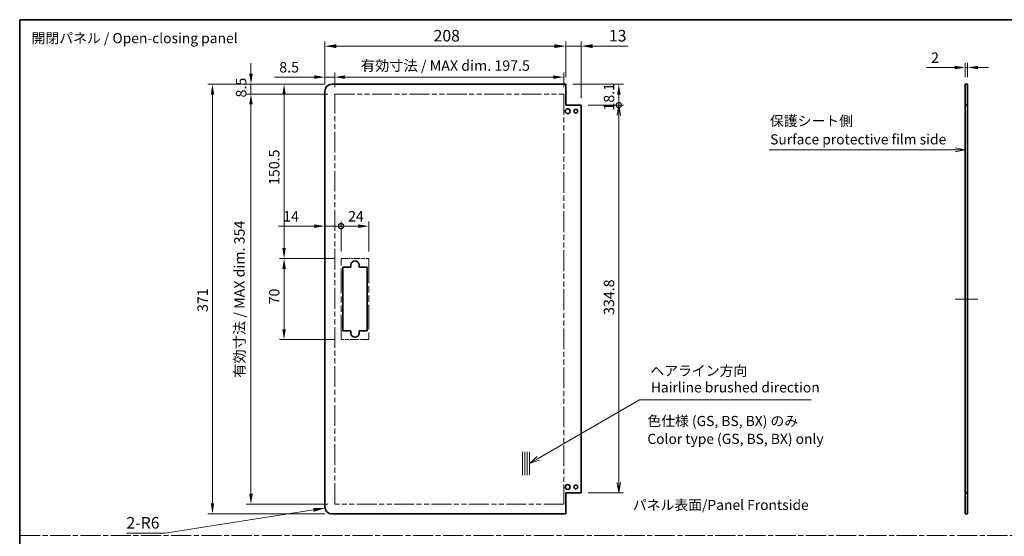
# Model space of a CAD drawing. Units: millimetres. Extents: x 0 to 7860, y -12 to 1265.
# Drawn here: x 6491 to 7341, y 537 to 984 of the extents above; entities that cross this region are included whole.
import ezdxf

# ---------------------------------------------------------------- set-up
doc = ezdxf.new("R2010")
doc.units = ezdxf.units.MM
doc.header["$LTSCALE"] = 4
doc.linetypes.add('CHAIN', pattern=[0.3543, 0.2362, -0.0295, 0.0591, -0.0295])
doc.linetypes.add('DOUBLE_DASH_CHAIN', pattern=[1.2403, 0.6614, -0.0827, 0.1654, -0.0827, 0.1654, -0.0827])
doc.layers.get('Defpoints').update_dxf_attribs({"lineweight": 25})
for name, color, linetype, lineweight in [('Border (ISO)', 7, 'Continuous', 35), ('Centerline (ISO)', 131, 'Continuous', 18), ('Dimension (ISO)', 7, 'Continuous', 18), ('Sketch Geometry (ISO)', 7, 'Continuous', 18), ('Symbol (ISO)', 7, 'Continuous', 18), ('Visible (ISO)', 7, 'Continuous', 35)]:
    doc.layers.add(name, color=color, linetype=linetype, lineweight=lineweight)
doc.styles.add('Note Text (TK)', font='txt')
doc.dimstyles.new('Default - Method 1b (TK)', dxfattribs={"dimscale": 4, "dimtxt": 2.5, "dimasz": 2.5, "dimexe": 1, "dimexo": 1.5, "dimgap": 1, "dimtad": 1, "dimtoh": 1, "dimrnd": 1e-08, "dimdsep": 46, "dimtxsty": 'Note Text (TK)', "dimcen": 0.09, "dimdle": 5, "dimclrd": 100, "dimclre": 100, "dimclrt": 7, "dimadec": 1, "dimazin": 1, "dimtfac": 1, "dimtmove": 0, "dimatfit": 3, "dimfxl": 1, "dimtolj": 1, "dimlwd": -1, "dimlwe": -1, "dimarcsym": 0})

# ---------------------------------------------------------------- blocks, each defined once
blk = doc.blocks.new('図面枠 tk図枠')
at = {"layer": 'Border (ISO)'}
for q in [(405.5, 289), (14.5, 8)]:
    blk.add_line((14.5, 289), q, dxfattribs=at)
blk = doc.blocks.new('引出線注記8')
at = {"layer": 'Symbol (ISO)', "color": 100}
for p, q in [((247.49, 256.89), (244.99, 257.39)), ((199.17, 256.89), (242.27, 256.89)), ((199.17, 256.89), (242.27, 256.89)), ((244.77, 256.89), (242.27, 256.89)), ((244.99, 256.89), (244.77, 256.89)), ((244.99, 256.89), (247.49, 256.89)), ((244.99, 256.39), (247.49, 256.89))]:
    blk.add_line(p, q, dxfattribs=at)
at = {"layer": 'Symbol (ISO)', "color": 7, "char_height": 2.5, "attachment_point": 7, "style": 'Note Text (TK)'}
for s, insert in [('保護シート側', (199.37, 261.98)), ('Surface protective film side', (199.41, 257.45))]:
    blk.add_mtext(s, dxfattribs=dict(at, insert=insert))
blk = doc.blocks.new('引出線注記10')
at = {"layer": 'Symbol (ISO)', "color": 100}
for p, q in [((142.26, 180.79), (167.23, 195.21)), ((167.23, 195.21), (169.73, 195.21)), ((169.73, 195.21), (209.52, 195.21)), ((142.01, 181.22), (140.09, 179.54)), ((142.26, 180.79), (140.09, 179.54)), ((140.09, 179.54), (142.51, 180.35))]:
    blk.add_line(p, q, dxfattribs=at)
at = {"layer": 'Symbol (ISO)', "color": 7, "char_height": 2.5, "attachment_point": 7, "style": 'Note Text (TK)'}
for s, insert in [('ヘアライン方向', (169.91, 200.37)), ('Hairline brushed direction', (170.02, 196.27))]:
    blk.add_mtext(s, dxfattribs=dict(at, insert=insert))
blk = doc.blocks.new('_DotSmall')
at = {"color": 0, "linetype": 'ByBlock', "const_width": 0.5}
blk.add_lwpolyline([(-0.0625, 0, 1), (0.0625, 0, 1)], format="xyb", close=True, dxfattribs=at)
blk = doc.blocks.new('*D287')
at = {"layer": 'Defpoints', "color": 0}
for p in [(6962.65, 927.81), (7008.24, 927.81), (6975.65, 909.71)]:
    blk.add_point(p, dxfattribs=at)
at = {"layer": 'Dimension (ISO)', "color": 100}
for p, q in [((6968.65, 927.81), (7012.24, 927.81)), ((7008.24, 909.71), (7008.24, 918.81)), ((6981.65, 909.71), (7012.24, 909.71))]:
    blk.add_line(p, q, dxfattribs=at)
blk.add_solid([(7006.74, 918.81), (7009.74, 918.81), (7008.24, 927.81)], dxfattribs=at)
at = {"layer": 'Dimension (ISO)', "color": 100, "xscale": 9, "yscale": 9, "zscale": 9, "rotation": 270}
blk.add_blockref('_DotSmall', (7008.24, 909.71), dxfattribs=at)
at = {"layer": 'Dimension (ISO)', "color": 7, "insert": (6999.74, 905.03), "char_height": 9, "attachment_point": 4, "rotation": 90, "style": 'Note Text (TK)'}
blk.add_mtext('\\A1;18.1', dxfattribs=at)
blk = doc.blocks.new('_Open')
at = {"color": 0, "linetype": 'ByBlock', "lineweight": -2}
for p, q in [((-1, 0.167), (0, 0)), ((-1, -0.167), (0, 0)), ((0, 0), (-1, 0))]:
    blk.add_line(p, q, dxfattribs=at)
blk = doc.blocks.new('*D288')
at = {"layer": 'Defpoints', "color": 0}
for p in [(6975.65, 909.71), (7008.24, 909.71), (6975.65, 574.91)]:
    blk.add_point(p, dxfattribs=at)
at = {"layer": 'Dimension (ISO)', "color": 100}
for p, q in [((6981.65, 909.71), (7012.24, 909.71)), ((7008.24, 583.91), (7008.24, 900.71)), ((6981.65, 574.91), (7012.24, 574.91))]:
    blk.add_line(p, q, dxfattribs=at)
at = {"layer": 'Dimension (ISO)', "color": 100, "xscale": 9, "yscale": 9, "zscale": 9}
for p, rotation in [((7008.24, 909.71), 90), ((7008.24, 574.91), 270)]:
    blk.add_blockref('_Open', p, dxfattribs=dict(at, rotation=rotation))
at = {"layer": 'Dimension (ISO)', "color": 7, "insert": (6999.74, 728.56), "char_height": 9, "attachment_point": 4, "rotation": 90, "style": 'Note Text (TK)'}
blk.add_mtext('\\A1;334.8', dxfattribs=at)
blk = doc.blocks.new('*D289')
at = {"layer": 'Defpoints', "color": 0}
for p in [(6754.65, 921.81), (6768.65, 805.26), (6768.65, 777.31)]:
    blk.add_point(p, dxfattribs=at)
at = {"layer": 'Dimension (ISO)', "color": 100}
for p, q in [((6768.65, 783.31), (6768.65, 809.26)), ((6745.65, 805.26), (6714.72, 805.26)), ((6768.65, 805.26), (6754.65, 805.26)), ((6768.65, 805.26), (6786.65, 805.26))]:
    blk.add_line(p, q, dxfattribs=at)
blk.add_solid([(6745.65, 806.76), (6745.65, 803.76), (6754.65, 805.26)], dxfattribs=at)
at = {"layer": 'Dimension (ISO)', "color": 100, "xscale": 9, "yscale": 9, "zscale": 9, "rotation": 180}
blk.add_blockref('_DotSmall', (6768.65, 805.26), dxfattribs=at)
at = {"layer": 'Dimension (ISO)', "color": 7, "insert": (6718.72, 813.76), "char_height": 9, "attachment_point": 4, "style": 'Note Text (TK)'}
blk.add_mtext('\\A1;14', dxfattribs=at)
blk = doc.blocks.new('*D290')
at = {"layer": 'Defpoints', "color": 0}
for p in [(6792.65, 805.26), (6768.65, 777.31), (6792.65, 777.31)]:
    blk.add_point(p, dxfattribs=at)
at = {"layer": 'Dimension (ISO)', "color": 100}
for p, q in [((6768.65, 783.31), (6768.65, 809.26)), ((6792.65, 783.31), (6792.65, 809.26)), ((6768.65, 805.26), (6783.65, 805.26))]:
    blk.add_line(p, q, dxfattribs=at)
blk.add_solid([(6783.65, 806.76), (6783.65, 803.76), (6792.65, 805.26)], dxfattribs=at)
at = {"layer": 'Dimension (ISO)', "color": 100, "xscale": 9, "yscale": 9, "zscale": 9, "rotation": 180}
blk.add_blockref('_DotSmall', (6768.65, 805.26), dxfattribs=at)
at = {"layer": 'Dimension (ISO)', "color": 7, "insert": (6774.67, 813.76), "char_height": 9, "attachment_point": 4, "style": 'Note Text (TK)'}
blk.add_mtext('\\A1;24', dxfattribs=at)
blk = doc.blocks.new('*D291')
at = {"layer": 'Defpoints', "color": 0}
for p in [(6960.65, 933.92), (6763.15, 919.31), (6960.65, 919.31)]:
    blk.add_point(p, dxfattribs=at)
at = {"layer": 'Dimension (ISO)', "color": 100}
for p, q in [((6763.15, 925.31), (6763.15, 937.92)), ((6960.65, 925.31), (6960.65, 937.92)), ((6772.15, 933.92), (6951.65, 933.92))]:
    blk.add_line(p, q, dxfattribs=at)
for points in [[(6772.15, 935.42), (6772.15, 932.42), (6763.15, 933.92)], [(6951.65, 935.42), (6951.65, 932.42), (6960.65, 933.92)]]:
    blk.add_solid(points, dxfattribs=at)
at = {"layer": 'Dimension (ISO)', "color": 7, "insert": (6785.7, 943.85), "char_height": 9, "attachment_point": 4, "style": 'Note Text (TK)'}
blk.add_mtext('\\A1;有効寸法 / MAX dim. 197.5', dxfattribs=at)
blk = doc.blocks.new('*D292')
at = {"layer": 'Defpoints', "color": 0}
for p in [(6754.65, 933.92), (6754.65, 921.81), (6763.15, 919.31)]:
    blk.add_point(p, dxfattribs=at)
at = {"layer": 'Dimension (ISO)', "color": 100}
for p, q in [((6754.65, 927.81), (6754.65, 937.92)), ((6763.15, 925.31), (6763.15, 937.92)), ((6745.65, 933.92), (6711.37, 933.92)), ((6763.15, 933.92), (6754.65, 933.92)), ((6772.15, 933.92), (6781.15, 933.92))]:
    blk.add_line(p, q, dxfattribs=at)
for points in [[(6745.65, 935.42), (6745.65, 932.42), (6754.65, 933.92)], [(6772.15, 935.42), (6772.15, 932.42), (6763.15, 933.92)]]:
    blk.add_solid(points, dxfattribs=at)
at = {"layer": 'Dimension (ISO)', "color": 7, "insert": (6715.37, 942.42), "char_height": 9, "attachment_point": 4, "style": 'Note Text (TK)'}
blk.add_mtext('\\A1;8.5', dxfattribs=at)
blk = doc.blocks.new('*D235')
at = {"layer": 'Defpoints', "color": 0}
for p in [(6962.65, 960.67), (6962.65, 927.81), (6754.65, 921.81)]:
    blk.add_point(p, dxfattribs=at)
at = {"layer": 'Dimension (ISO)', "color": 100}
for p, q in [((6754.65, 927.81), (6754.65, 964.67)), ((6764.65, 960.67), (6952.65, 960.67)), ((6962.65, 933.81), (6962.65, 964.67))]:
    blk.add_line(p, q, dxfattribs=at)
for points in [[(6764.65, 962.33), (6764.65, 959), (6754.65, 960.67)], [(6952.65, 962.33), (6952.65, 959), (6962.65, 960.67)]]:
    blk.add_solid(points, dxfattribs=at)
at = {"layer": 'Dimension (ISO)', "color": 7, "insert": (6848.45, 969.67), "char_height": 10, "attachment_point": 4, "style": 'Note Text (TK)'}
blk.add_mtext('\\A1;208', dxfattribs=at)
blk = doc.blocks.new('*D293')
at = {"layer": 'Defpoints', "color": 0}
for p in [(7308.98, 942.21), (7306.98, 927.81), (7308.98, 927.81)]:
    blk.add_point(p, dxfattribs=at)
at = {"layer": 'Dimension (ISO)', "color": 100}
for p, q in [((7306.98, 933.81), (7306.98, 946.21)), ((7308.98, 933.81), (7308.98, 946.21)), ((7297.98, 942.21), (7273.48, 942.21)), ((7308.98, 942.21), (7306.98, 942.21)), ((7317.98, 942.21), (7326.98, 942.21))]:
    blk.add_line(p, q, dxfattribs=at)
for points in [[(7297.98, 943.71), (7297.98, 940.71), (7306.98, 942.21)], [(7317.98, 943.71), (7317.98, 940.71), (7308.98, 942.21)]]:
    blk.add_solid(points, dxfattribs=at)
at = {"layer": 'Dimension (ISO)', "color": 7, "insert": (7277.48, 950.71), "char_height": 9, "attachment_point": 4, "style": 'Note Text (TK)'}
blk.add_mtext('\\A1;2', dxfattribs=at)
blk = doc.blocks.new('*D238')
at = {"layer": 'Defpoints', "color": 0}
for p in [(6975.65, 960.67), (6962.65, 927.81), (6975.65, 909.71)]:
    blk.add_point(p, dxfattribs=at)
at = {"layer": 'Dimension (ISO)', "color": 100}
for p, q in [((6952.65, 960.67), (6942.65, 960.67)), ((6962.65, 933.81), (6962.65, 964.67)), ((6962.65, 960.67), (6975.65, 960.67)), ((6975.65, 915.71), (6975.65, 964.67)), ((6985.65, 960.67), (7015.92, 960.67))]:
    blk.add_line(p, q, dxfattribs=at)
for points in [[(6952.65, 962.33), (6952.65, 959), (6962.65, 960.67)], [(6985.65, 962.33), (6985.65, 959), (6975.65, 960.67)]]:
    blk.add_solid(points, dxfattribs=at)
at = {"layer": 'Dimension (ISO)', "color": 7, "insert": (6999.65, 969.67), "char_height": 10, "attachment_point": 4, "style": 'Note Text (TK)'}
blk.add_mtext('\\A1;13', dxfattribs=at)
blk = doc.blocks.new('*D295')
at = {"layer": 'Defpoints', "color": 0}
for p in [(6719.51, 777.31), (6768.65, 777.31), (6768.65, 707.31)]:
    blk.add_point(p, dxfattribs=at)
at = {"layer": 'Dimension (ISO)', "color": 100}
for p, q in [((6762.65, 777.31), (6715.51, 777.31)), ((6719.51, 716.31), (6719.51, 768.31)), ((6762.65, 707.31), (6715.51, 707.31))]:
    blk.add_line(p, q, dxfattribs=at)
for points in [[(6718.01, 768.31), (6721.01, 768.31), (6719.51, 777.31)], [(6718.01, 716.31), (6721.01, 716.31), (6719.51, 707.31)]]:
    blk.add_solid(points, dxfattribs=at)
at = {"layer": 'Dimension (ISO)', "color": 7, "insert": (6711.01, 737.7), "char_height": 9, "attachment_point": 4, "rotation": 90, "style": 'Note Text (TK)'}
blk.add_mtext('\\A1;70', dxfattribs=at)
blk = doc.blocks.new('*D296')
at = {"layer": 'Defpoints', "color": 0}
for p in [(6719.51, 927.81), (6760.65, 927.81), (6768.65, 777.31)]:
    blk.add_point(p, dxfattribs=at)
at = {"layer": 'Dimension (ISO)', "color": 100}
for p, q in [((6754.65, 927.81), (6715.51, 927.81)), ((6719.51, 786.31), (6719.51, 918.81)), ((6762.65, 777.31), (6715.51, 777.31))]:
    blk.add_line(p, q, dxfattribs=at)
for points in [[(6718.01, 918.81), (6721.01, 918.81), (6719.51, 927.81)], [(6718.01, 786.31), (6721.01, 786.31), (6719.51, 777.31)]]:
    blk.add_solid(points, dxfattribs=at)
at = {"layer": 'Dimension (ISO)', "color": 7, "insert": (6711.01, 840.74), "char_height": 9, "attachment_point": 4, "rotation": 90, "style": 'Note Text (TK)'}
blk.add_mtext('\\A1;150.5', dxfattribs=at)
blk = doc.blocks.new('*D241')
at = {"layer": 'Defpoints', "color": 0}
for p in [(6754.72, 561.87), (6760.65, 562.81)]:
    blk.add_point(p, dxfattribs=at)
at = {"layer": 'Dimension (ISO)', "color": 100}
for p, q in [((6616.94, 540.16), (6744.84, 560.32)), ((6583.57, 540.16), (6616.94, 540.16))]:
    blk.add_line(p, q, dxfattribs=at)
blk.add_solid([(6744.58, 561.96), (6745.1, 558.67), (6754.72, 561.87)], dxfattribs=at)
at = {"layer": 'Dimension (ISO)', "color": 7, "insert": (6583.57, 549.16), "char_height": 10, "attachment_point": 4, "style": 'Note Text (TK)'}
blk.add_mtext('\\A1;2-R6', dxfattribs=at)
blk = doc.blocks.new('*D297')
at = {"layer": 'Defpoints', "color": 0}
for p in [(6690.96, 919.31), (6763.15, 919.31), (6763.15, 565.31)]:
    blk.add_point(p, dxfattribs=at)
at = {"layer": 'Dimension (ISO)', "color": 100}
for p, q in [((6757.15, 919.31), (6686.96, 919.31)), ((6690.96, 574.31), (6690.96, 910.31)), ((6757.15, 565.31), (6686.96, 565.31))]:
    blk.add_line(p, q, dxfattribs=at)
for points in [[(6689.46, 910.31), (6692.46, 910.31), (6690.96, 919.31)], [(6689.46, 574.31), (6692.46, 574.31), (6690.96, 565.31)]]:
    blk.add_solid(points, dxfattribs=at)
at = {"layer": 'Dimension (ISO)', "color": 7, "insert": (6681.03, 674.38), "char_height": 9, "attachment_point": 4, "rotation": 90, "style": 'Note Text (TK)'}
blk.add_mtext('\\A1;有効寸法 / MAX dim. 354', dxfattribs=at)
blk = doc.blocks.new('*D298')
at = {"layer": 'Defpoints', "color": 0}
for p in [(6690.96, 927.81), (6760.65, 927.81), (6763.15, 919.31)]:
    blk.add_point(p, dxfattribs=at)
at = {"layer": 'Dimension (ISO)', "color": 100}
for p, q in [((6690.96, 936.81), (6690.96, 945.81)), ((6754.65, 927.81), (6686.96, 927.81)), ((6690.96, 919.31), (6690.96, 927.81)), ((6757.15, 919.31), (6686.96, 919.31)), ((6690.96, 910.31), (6690.96, 901.31))]:
    blk.add_line(p, q, dxfattribs=at)
for points in [[(6689.46, 936.81), (6692.46, 936.81), (6690.96, 927.81)], [(6689.46, 910.31), (6692.46, 910.31), (6690.96, 919.31)]]:
    blk.add_solid(points, dxfattribs=at)
at = {"layer": 'Dimension (ISO)', "color": 7, "insert": (6682.46, 916.32), "char_height": 9, "attachment_point": 4, "rotation": 90, "style": 'Note Text (TK)'}
blk.add_mtext('\\A1;8.5', dxfattribs=at)
blk = doc.blocks.new('*D299')
at = {"layer": 'Defpoints', "color": 0}
for p in [(6657.77, 927.81), (6760.65, 927.81), (6760.65, 556.81)]:
    blk.add_point(p, dxfattribs=at)
at = {"layer": 'Dimension (ISO)', "color": 100}
for p, q in [((6754.65, 927.81), (6653.77, 927.81)), ((6657.77, 565.81), (6657.77, 918.81)), ((6754.65, 556.81), (6653.77, 556.81))]:
    blk.add_line(p, q, dxfattribs=at)
for points in [[(6656.27, 918.81), (6659.27, 918.81), (6657.77, 927.81)], [(6656.27, 565.81), (6659.27, 565.81), (6657.77, 556.81)]]:
    blk.add_solid(points, dxfattribs=at)
at = {"layer": 'Dimension (ISO)', "color": 7, "insert": (6649.27, 731.07), "char_height": 9, "attachment_point": 4, "rotation": 90, "style": 'Note Text (TK)'}
blk.add_mtext('\\A1;371', dxfattribs=at)

msp = doc.modelspace()

# ---------------------------------------------------------------- linework, layer by layer
at = {"layer": 'Centerline (ISO)'}
for p, q in [((7306.982, 742.309), (7298.232, 742.309)), ((7308.982, 742.309), (7317.732, 742.309))]:
    msp.add_line(p, q, dxfattribs=at)
at = {"layer": 'Centerline (ISO)', "linetype": 'Continuous'}
msp.add_line((7306.982, 742.309), (7308.982, 742.309), dxfattribs=at)
at = {"layer": 'Sketch Geometry (ISO)', "color": 4, "linetype": 'DOUBLE_DASH_CHAIN', "ltscale": 6.499415}
for p, q in [((6763.1469, 919.309), (6960.6469, 919.309)), ((6960.6469, 565.309), (6763.1469, 565.309))]:
    msp.add_line(p, q, dxfattribs=at)
at = {"layer": 'Sketch Geometry (ISO)', "color": 4, "linetype": 'DOUBLE_DASH_CHAIN', "ltscale": 6.795591}
for p, q in [((6763.1469, 565.309), (6763.1469, 919.309)), ((6960.6469, 919.309), (6960.6469, 565.309))]:
    msp.add_line(p, q, dxfattribs=at)
at = {"layer": 'Sketch Geometry (ISO)', "color": 4, "linetype": 'DOUBLE_DASH_CHAIN', "ltscale": 2.176521}
for p, q in [((6768.6469, 777.309), (6792.6469, 777.309)), ((6792.6469, 707.309), (6768.6469, 707.309))]:
    msp.add_line(p, q, dxfattribs=at)
at = {"layer": 'Sketch Geometry (ISO)', "color": 4, "linetype": 'DOUBLE_DASH_CHAIN', "ltscale": 8.062566}
for p, q in [((6768.6469, 707.309), (6768.6469, 777.309)), ((6792.6469, 777.309), (6792.6469, 707.309))]:
    msp.add_line(p, q, dxfattribs=at)
at = {"layer": 'Sketch Geometry (ISO)'}
for p, q in [((6925.0707, 610.3807), (6925.0707, 590.3807)), ((6927.0707, 610.3807), (6927.0707, 590.3807)), ((6929.0707, 610.3807), (6929.0707, 590.3807)), ((6931.0707, 610.3807), (6931.0707, 590.3807))]:
    msp.add_line(p, q, dxfattribs=at)
at = {"layer": 'Sketch Geometry (ISO)', "color": 4, "linetype": 'CHAIN', "ltscale": 18.394846}
msp.add_line((6491.7408, 538.2447), (7860.3725, 538.2447), dxfattribs=at)
at = {"layer": 'Visible (ISO)'}
for p, q in [((6962.6469, 927.809), (6760.6469, 927.809)), ((6962.6469, 909.709), (6962.6469, 927.809)), ((7306.982, 927.809), (7308.982, 927.809)), ((7306.982, 909.709), (7306.982, 927.809)), ((7308.982, 927.809), (7308.982, 909.709)), ((6754.6469, 562.809), (6754.6469, 921.809)), ((6975.6469, 909.709), (6962.6469, 909.709)), ((6975.6469, 574.909), (6975.6469, 909.709)), ((7308.982, 909.709), (7306.982, 909.709)), ((7306.982, 574.909), (7306.982, 909.709)), ((7308.982, 574.909), (7308.982, 909.709)), ((6770.1469, 769.809), (6777.1469, 769.809)), ((6770.1469, 714.809), (6770.1469, 769.809)), ((6777.1469, 769.809), (6777.1469, 771.809)), ((6784.1469, 771.809), (6784.1469, 769.809)), ((6784.1469, 769.809), (6791.1469, 769.809)), ((6791.1469, 769.809), (6791.1469, 714.809)), ((6777.1469, 714.809), (6770.1469, 714.809)), ((6777.1469, 712.809), (6777.1469, 714.809)), ((6784.1469, 714.809), (6784.1469, 712.809)), ((6791.1469, 714.809), (6784.1469, 714.809)), ((6962.6469, 574.909), (6975.6469, 574.909)), ((6962.6469, 556.809), (6962.6469, 574.909)), ((7306.982, 574.909), (7308.982, 574.909)), ((7306.982, 556.809), (7306.982, 574.909)), ((7308.982, 574.909), (7308.982, 556.809)), ((6962.6469, 556.809), (6760.6469, 556.809)), ((7308.982, 556.809), (7306.982, 556.809))]:
    msp.add_line(p, q, dxfattribs=at)
for centre, radius in [((6964.1469, 904.559), 2.1), ((6971.1469, 904.559), 1.6), ((6964.1469, 580.059), 2.1), ((6971.1469, 580.059), 1.6)]:
    msp.add_circle(centre, radius, dxfattribs=at)
for centre, radius, start, end in [((6760.6469, 921.809), 6, 90, 180), ((6780.6469, 771.809), 3.5, 0, 180), ((6780.6469, 712.809), 3.5, 180, 0), ((6760.6469, 562.809), 6, 180, 270)]:
    msp.add_arc(centre, radius, start, end, dxfattribs=at)

# ---------------------------------------------------------------- block references
at = {"xscale": 3.5, "yscale": 3.5, "zscale": 3.5}
msp.add_blockref('図面枠 tk図枠', (6440.75, -28), dxfattribs=at)
at = {"layer": 'Symbol (ISO)', "xscale": 3.5, "yscale": 3.5, "zscale": 3.5}
for name in ['引出線注記8', '引出線注記10']:
    msp.add_blockref(name, (6440.75, -28), dxfattribs=at)

# ---------------------------------------------------------------- texts
at = {"layer": 'Symbol (ISO)', "color": 7, "char_height": 8.75, "attachment_point": 4, "style": 'Note Text (TK)'}
for s, insert, width, line_spacing_factor in [('{開閉パネル / Open-closing panel}', (6501.7483, 966.4157), 184.466372, 1.5), ('{色仕様 (GS, BS, BX) のみ\\PColor type (GS, BS, BX) only}', (7032.7969, 628.1843), 157.909355, 1.058182)]:
    msp.add_mtext(s, dxfattribs=dict(at, insert=insert, width=width, line_spacing_factor=line_spacing_factor))
at = {"layer": 'Symbol (ISO)', "color": 7, "insert": (7020.2671, 564.5584), "char_height": 8.75, "attachment_point": 4, "line_spacing_factor": 1.5, "style": 'Note Text (TK)'}
msp.add_mtext_dynamic_manual_height_columns('{\\fMS PGothic|b0|i0|c128|p50;パネル表面/Panel Frontside}', width=255.698266, gutter_width=1, heights=[0], dxfattribs=at)

# ---------------------------------------------------------------- dimensions: what is measured, and where the dimension line sits
at = {"layer": 'Dimension (ISO)', "color": 100}
for base, p1, p2, angle, picture, middle in [((6960.6469, 933.9218), (6763.1469, 919.309), (6960.6469, 919.309), 180, '*D291', (6860.562, 933.9218)), ((6690.959, 919.309), (6763.1469, 565.309), (6763.1469, 919.309), 90, '*D297', (6690.959, 744.7715))]:
    dim = msp.add_linear_dim(base=base, p1=p1, p2=p2, angle=angle, text='有効寸法 / MAX dim. <>', dimstyle='Default - Method 1b (TK)', override={"dimscale": 0, "dimtxt": 9, "dimasz": 9, "dimexe": 4, "dimexo": 6, "dimgap": 4, "dimtoh": 0, "dimdec": 2, "dimcen": 0.36, "dimtp": 0, "dimtm": 0, "dimtdec": 2, "dimtix": 0, "dimtofl": 0, "dimtmove": 0, "dimatfit": 1}, dxfattribs=at)
    dim.commit()
    dim.dimension.update_dxf_attribs({"geometry": picture, "text_midpoint": middle, "dimtype": 160})
for base, p1, p2, angle, override, picture, middle in [((6962.6469, 960.6668), (6754.6469, 921.809), (6962.6469, 927.809), 180, {"dimtoh": 0, "dimdec": 2, "dimtp": 0, "dimtm": 0, "dimtdec": 2, "dimtofl": 0, "dimatfit": 1}, '*D235', (6858.6469, 960.6668)), ((6975.6469, 960.6668), (6962.6469, 927.809), (6975.6469, 909.709), 180, {"dimtoh": 0, "dimdec": 2, "dimtp": 0, "dimtm": 0, "dimtdec": 2, "dimtofl": 1, "dimatfit": 1}, '*D238', (7005.7833, 960.6668)), ((7308.982, 942.212), (7306.982, 927.809), (7308.982, 927.809), 180, {"dimscale": 0, "dimtxt": 9, "dimasz": 9, "dimexe": 4, "dimexo": 6, "dimgap": 4, "dimtoh": 0, "dimdec": 2, "dimcen": 0.36, "dimtp": 0, "dimtm": 0, "dimtdec": 2, "dimtix": 0, "dimtofl": 1, "dimtmove": 0, "dimatfit": 1}, '*D293', (7280.0842, 942.212)), ((6690.959, 927.809), (6763.1469, 919.309), (6760.6469, 927.809), 90, {"dimscale": 0, "dimtxt": 9, "dimasz": 9, "dimexe": 4, "dimexo": 6, "dimgap": 4, "dimtoh": 0, "dimdec": 2, "dimcen": 0.36, "dimtp": 0, "dimtm": 0, "dimtdec": 2, "dimtix": 0, "dimtofl": 1, "dimtmove": 0, "dimatfit": 1}, '*D298', (6690.959, 923.559)), ((6754.6469, 933.9218), (6763.1469, 919.309), (6754.6469, 921.809), 180, {"dimscale": 0, "dimtxt": 9, "dimasz": 9, "dimexe": 4, "dimexo": 6, "dimgap": 4, "dimtoh": 0, "dimdec": 2, "dimcen": 0.36, "dimtp": 0, "dimtm": 0, "dimtdec": 2, "dimtix": 0, "dimtofl": 1, "dimtmove": 0, "dimatfit": 1}, '*D292', (6722.6071, 933.9218)), ((6657.7714, 927.809), (6760.6469, 556.809), (6760.6469, 927.809), 90, {"dimscale": 0, "dimtxt": 9, "dimasz": 9, "dimexe": 4, "dimexo": 6, "dimgap": 4, "dimtoh": 0, "dimdec": 2, "dimcen": 0.36, "dimtp": 0, "dimtm": 0, "dimtdec": 2, "dimtix": 0, "dimtofl": 0, "dimtmove": 0, "dimatfit": 1}, '*D299', (6657.7714, 739.3313)), ((6719.5092, 927.809), (6768.6469, 777.309), (6760.6469, 927.809), 90, {"dimscale": 0, "dimtxt": 9, "dimasz": 9, "dimexe": 4, "dimexo": 6, "dimgap": 4, "dimtoh": 0, "dimdec": 2, "dimcen": 0.36, "dimtp": 0, "dimtm": 0, "dimtdec": 2, "dimtix": 0, "dimtofl": 0, "dimtmove": 0, "dimatfit": 1}, '*D296', (6719.5092, 854.1352)), ((7008.2435, 927.809), (6975.6469, 909.709), (6962.6469, 927.809), 90, {"dimscale": 0, "dimtxt": 9, "dimasz": 9, "dimexe": 4, "dimexo": 6, "dimgap": 4, "dimtoh": 0, "dimdec": 2, "dimblk1": 'DotSmall', "dimsah": 1, "dimcen": 0.36, "dimdle": 0, "dimtp": 0, "dimtm": 0, "dimtdec": 2, "dimtix": 0, "dimtofl": 1, "dimtmove": 0, "dimatfit": 1}, '*D287', (7008.2435, 914.259)), ((6768.6469, 805.2605), (6754.6469, 921.809), (6768.6469, 777.309), 180, {"dimscale": 0, "dimtxt": 9, "dimasz": 9, "dimexe": 4, "dimexo": 6, "dimgap": 4, "dimtoh": 0, "dimdec": 2, "dimblk2": 'DotSmall', "dimsah": 1, "dimcen": 0.36, "dimdle": 0, "dimse1": 1, "dimtp": 0, "dimtm": 0, "dimtdec": 2, "dimtix": 0, "dimtofl": 1, "dimtmove": 0, "dimatfit": 1}, '*D289', (6724.3685, 805.2605)), ((7008.2435, 909.709), (6975.6469, 574.909), (6975.6469, 909.709), 90, {"dimscale": 0, "dimtxt": 9, "dimasz": 9, "dimexe": 4, "dimexo": 6, "dimgap": 4, "dimtoh": 0, "dimdec": 2, "dimblk1": 'Open', "dimblk2": 'Open', "dimsah": 1, "dimcen": 0.36, "dimtp": 0, "dimtm": 0, "dimtdec": 2, "dimtix": 0, "dimtofl": 0, "dimtmove": 0, "dimatfit": 1}, '*D288', (7008.2435, 742.344)), ((6792.6469, 805.2605), (6768.6469, 777.309), (6792.6469, 777.309), 180, {"dimscale": 0, "dimtxt": 9, "dimasz": 9, "dimexe": 4, "dimexo": 6, "dimgap": 4, "dimtoh": 0, "dimdec": 2, "dimblk1": 'DotSmall', "dimsah": 1, "dimcen": 0.36, "dimdle": 0, "dimtp": 0, "dimtm": 0, "dimtdec": 2, "dimtix": 0, "dimtofl": 1, "dimtmove": 0, "dimatfit": 1}, '*D290', (6780.6819, 805.2605)), ((6719.5092, 777.309), (6768.6469, 707.309), (6768.6469, 777.309), 90, {"dimscale": 0, "dimtxt": 9, "dimasz": 9, "dimexe": 4, "dimexo": 6, "dimgap": 4, "dimtoh": 0, "dimdec": 2, "dimcen": 0.36, "dimtp": 0, "dimtm": 0, "dimtdec": 2, "dimtix": 0, "dimtofl": 0, "dimtmove": 0, "dimatfit": 1}, '*D295', (6719.5092, 743.5778))]:
    dim = msp.add_linear_dim(base=base, p1=p1, p2=p2, angle=angle, dimstyle='Default - Method 1b (TK)', override=override, dxfattribs=at)
    dim.commit()
    dim.dimension.update_dxf_attribs({"geometry": picture, "text_midpoint": middle, "dimtype": 160})
dim = msp.add_radius_dim(center=(6760.6469, 562.809), mpoint=(6754.7201, 561.8749), text='2-<>', dimstyle='Default - Method 1b (TK)', override={"dimtih": 1, "dimdec": 2, "dimcen": 0, "dimtp": 0, "dimtm": 0, "dimtdec": 2, "dimtofl": 0}, dxfattribs=at)
dim.commit()
dim.dimension.update_dxf_attribs({"geometry": '*D241', "text_midpoint": (6616.944, 540.161), "dimtype": 164})

doc.saveas('drawing.dxf')
